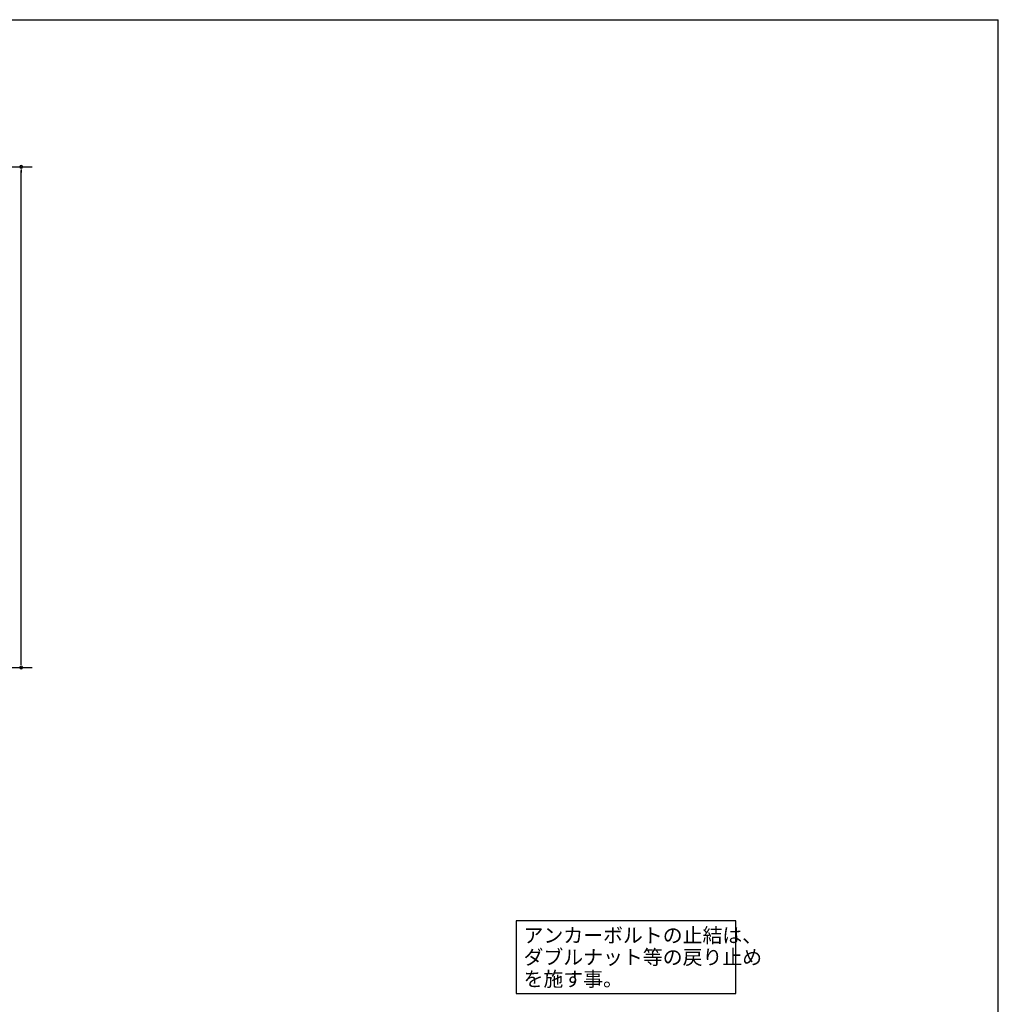
# Model space of a CAD drawing. Extents: x 868 to 32764, y 310 to 22484.
# Drawn here: x 22019 to 32764, y 11668 to 22484 of the extents above; entities that cross this region are included whole.
import ezdxf

# ---------------------------------------------------------------- set-up
doc = ezdxf.new("R2010")
doc.units = 0
doc.header["$LTSCALE"] = 80
for name, color, linetype in [('HIKIDASHI', 6, 'CONTINUOUS'), ('SUNPOU', 4, 'CONTINUOUS'), ('WAKUSEN-01', 50, 'CONTINUOUS')]:
    doc.layers.add(name, color=color, linetype=linetype)
doc.styles.add('01', font='ROMANS', dxfattribs={"height": 3, "bigfont": 'BIGFONT'})

msp = doc.modelspace()

# ---------------------------------------------------------------- linework, layer by layer
at = {"layer": 'HIKIDASHI'}
for p, q in [((29881, 12586), (27471, 12586)), ((27471, 12586), (27471, 11786)), ((29881, 11786), (29881, 12586)), ((27471, 11786), (29881, 11786))]:
    msp.add_line(p, q, dxfattribs=at)
at = {"layer": 'SUNPOU'}
for p, q in [((21076, 20867), (22156, 20867)), ((22036, 20837), (22036, 20807)), ((22036, 15407), (22036, 20827)), ((21076, 15367), (22156, 15367)), ((22036, 15397), (22036, 15427))]:
    msp.add_line(p, q, dxfattribs=at)
for centre, start, end in [((22036, 20867), 90, 270), ((22036, 20867), 270, 90), ((22036, 15367), 90, 270), ((22036, 15367), 270, 90)]:
    msp.add_arc(centre, 15, start, end, dxfattribs=at)
at = {"layer": 'WAKUSEN-01'}
for p in [(868, 22484), (868, 22484), (868, 22484), (32764, 828)]:
    msp.add_line(p, (32764, 22484), dxfattribs=at)

# ---------------------------------------------------------------- texts
at = {"layer": 'HIKIDASHI', "style": '01'}
for s, p in [('アンカーボルトの止結は、', (27551, 12346)), ('ダブルナット等の戻り止め', (27551, 12106)), ('を施す事。', (27551, 11866))]:
    msp.add_text(s, height=160, dxfattribs=at).set_placement(p)

doc.saveas('drawing.dxf')
